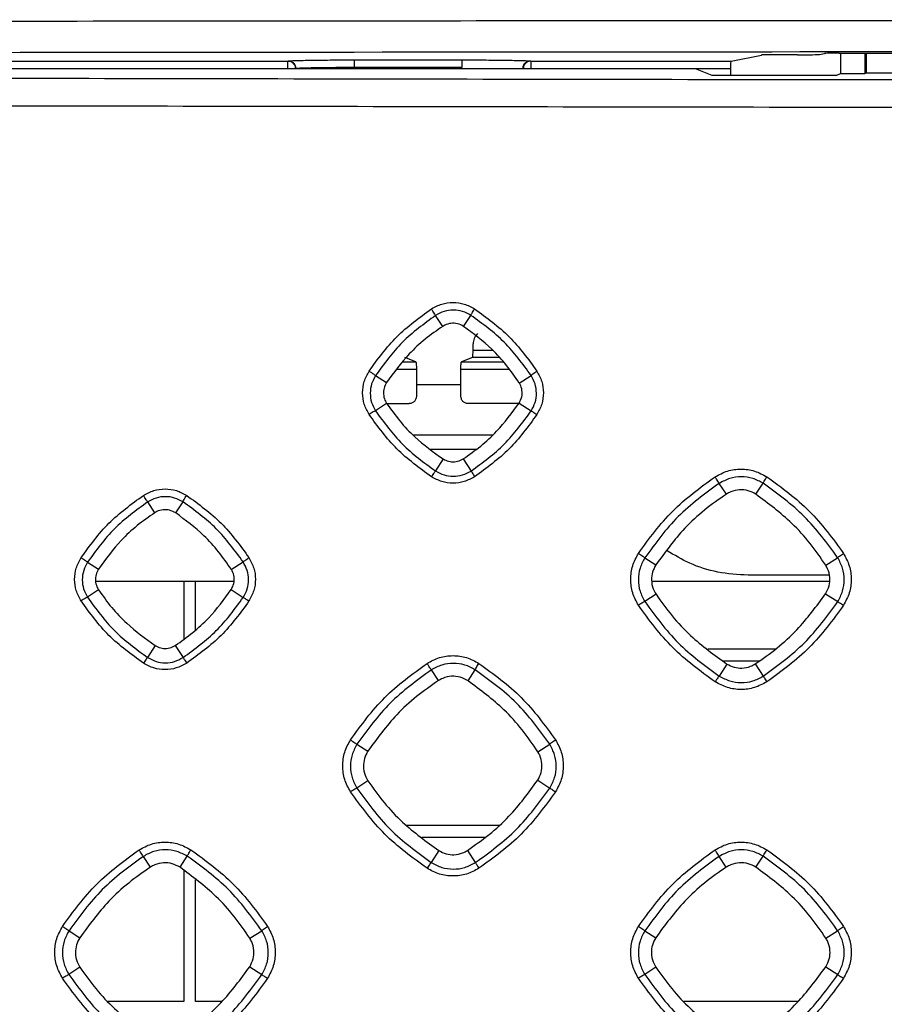
# Model space of a CAD drawing. Units: millimetres. Extents: x -2376 to 1255, y -800 to 1267.
# Drawn here: x -117 to -58, y 484 to 551 of the extents above; entities that cross this region are included whole.
import ezdxf

# ---------------------------------------------------------------- set-up
doc = ezdxf.new("R2010")
doc.units = ezdxf.units.MM

msp = doc.modelspace()

# ---------------------------------------------------------------- linework, layer by layer
at = {"color": 7, "linetype": 'Continuous', "lineweight": 25}
for p, q in [((-68.879, 548.237), (-66.815, 548.649)), ((-64.359, 548.665), (-65.818, 548.665)), ((-62.865, 548.688), (-62.522, 548.757)), ((-61.526, 548.773), (-33.843, 548.773)), ((-61.422, 548.773), (-61.422, 547.384)), ((-59.763, 548.773), (-59.763, 547.384)), ((-59.684, 548.773), (-59.684, 547.437)), ((-128.635, 548.237), (-99.043, 548.237)), ((-99.043, 548.237), (-99.008, 548.244)), ((-94.525, 548.315), (-87.212, 548.315)), ((-94.525, 547.815), (-87.212, 547.815)), ((-82.551, 548.244), (-82.514, 548.237)), ((-82.514, 548.237), (-68.879, 548.237)), ((-128.684, 547.737), (-71.331, 547.737)), ((-71.331, 547.737), (-70.184, 547.279)), ((-70.184, 547.279), (-61.684, 547.279)), ((-68.922, 547.737), (-68.922, 547.279)), ((-61.684, 547.279), (-61.422, 547.384)), ((-61.422, 547.384), (-59.763, 547.384)), ((-59.763, 547.384), (-59.684, 547.437)), ((-59.684, 547.437), (-35.684, 547.437)), ((-88.504, 530.173), (-88.986, 530.916)), ((-87.08, 530.166), (-86.582, 530.918)), ((-86.441, 528.552), (-86.441, 528.971)), ((-90.339, 527.754), (-91.086, 528.052)), ((-86.483, 528.052), (-87.23, 527.754)), ((-90.297, 527.254), (-90.297, 525.408)), ((-87.272, 525.408), (-87.272, 527.254)), ((-93.079, 526.824), (-92.33, 526.34)), ((-83.294, 526.312), (-82.487, 526.826)), ((-87.272, 526.189), (-90.297, 526.189)), ((-92.321, 524.923), (-93.082, 524.418)), ((-92.311, 524.909), (-90.798, 524.909)), ((-83.336, 524.909), (-86.771, 524.909)), ((-83.303, 524.951), (-82.484, 524.416)), ((-90.542, 522.792), (-85.091, 522.792)), ((-88.47, 521.139), (-88.99, 520.324)), ((-87.116, 521.146), (-86.578, 520.321)), ((-69.2, 518.744), (-69.678, 519.48)), ((-67.184, 518.735), (-66.69, 519.482)), ((-108.106, 517.475), (-108.586, 518.216)), ((-106.679, 517.468), (-106.182, 518.218)), ((-74.743, 514.416), (-73.999, 513.935)), ((-62.432, 513.902), (-61.623, 514.418)), ((-112.678, 514.124), (-111.935, 513.643)), ((-102.894, 513.613), (-102.087, 514.127)), ((-62.194, 513.226), (-67.723, 513.226)), ((-102.722, 512.792), (-112.125, 512.792)), ((-106.123, 512.792), (-106.123, 508.876)), ((-105.323, 509.503), (-105.323, 512.792)), ((-62.181, 512.792), (-74.27, 512.792)), ((-111.927, 512.219), (-112.682, 511.719)), ((-102.902, 512.25), (-102.084, 511.716)), ((-73.987, 511.929), (-74.746, 511.427)), ((-62.443, 511.962), (-61.62, 511.424)), ((-108.073, 508.434), (-108.59, 507.624)), ((-106.713, 508.441), (-106.179, 507.621)), ((-65.858, 508.192), (-70.451, 508.192)), ((-69.158, 507.179), (-69.681, 506.36)), ((-69.43, 507.392), (-66.948, 507.392)), ((-67.227, 507.188), (-66.687, 506.357)), ((-88.803, 506.046), (-89.278, 506.78)), ((-86.784, 506.036), (-86.29, 506.782)), ((-94.343, 501.716), (-93.605, 501.239)), ((-82.031, 501.203), (-81.223, 501.718)), ((-93.594, 499.225), (-94.346, 498.727)), ((-82.042, 499.261), (-81.22, 498.724)), ((-84.67, 496.192), (-90.956, 496.192)), ((-89.935, 495.392), (-85.586, 495.392)), ((-88.762, 494.473), (-89.281, 493.66)), ((-86.825, 494.483), (-86.287, 493.657)), ((-108.402, 493.344), (-108.878, 494.08)), ((-106.386, 493.334), (-105.89, 494.083)), ((-69.203, 493.347), (-69.678, 494.08)), ((-67.182, 493.338), (-66.69, 494.082)), ((-106.123, 493.12), (-106.123, 484.192)), ((-105.323, 484.192), (-105.323, 492.471)), ((-113.942, 489.016), (-113.207, 488.539)), ((-101.635, 488.501), (-100.823, 489.018)), ((-74.743, 489.016), (-74.005, 488.538)), ((-62.425, 488.506), (-61.623, 489.018)), ((-113.196, 486.523), (-113.945, 486.027)), ((-101.645, 486.562), (-100.82, 486.024)), ((-73.994, 486.524), (-74.746, 486.027)), ((-62.435, 486.556), (-61.62, 486.024)), ((-106.123, 484.192), (-111.292, 484.192)), ((-103.537, 484.192), (-105.323, 484.192)), ((-64.325, 484.192), (-72.092, 484.192))]:
    msp.add_line(p, q, dxfattribs=at)
at = {"color": 8, "linetype": 'Continuous', "lineweight": 25}
for p, q in [((-94.525, 547.815), (-94.525, 547.737)), ((-87.191, 547.737), (-87.212, 547.815)), ((-98.51, 547.737), (-98.51, 547.744)), ((-71.33, 547.737), (-68.922, 547.737)), ((-86.441, 528.552), (-85.105, 528.552)), ((-91.21, 527.754), (-90.339, 527.754)), ((-87.23, 527.754), (-84.378, 527.754)), ((-84.65, 528.052), (-86.483, 528.052)), ((-91.606, 527.254), (-90.297, 527.254)), ((-87.272, 527.254), (-83.973, 527.254)), ((-86.236, 521.792), (-89.307, 521.792))]:
    msp.add_line(p, q, dxfattribs=at)
at = {"color": 7, "linetype": 'Continuous', "lineweight": 25}
for centre, major_axis, ratio, start_param, end_param in [((-65.818, 548.647), (1, 0), 0.017455, 1.570796, 3.054326), ((-64.359, 548.691), (1.5, 0), 0.017455, 4.712389, 6.195919), ((-61.526, 548.755), (1, 0), 0.017455, 1.570796, 3.054326), ((-68.878, 547.737), (0, 0.5), 0.087489, 0.017453, 1.570796)]:
    msp.add_ellipse(centre, major_axis=major_axis, ratio=ratio, start_param=start_param, end_param=end_param, dxfattribs=at)
for points, knots in [([(147.316, 551.055), (135.807, 551.054), (112.791, 551.053), (78.267, 551.048), (43.747, 551.038), (9.383, 551.025), (-25.126, 551.006), (-59.42, 550.985), (-94.063, 550.961), (-117.047, 550.939), (-128.746, 550.928)], [0, 0, 0, 0, 0.124999, 0.249999, 0.374999, 0.499999, 0.623349, 0.749999, 0.872747, 1, 1, 1, 1]), ([(147.316, 548.932), (141.134, 548.932), (132.258, 548.932), (122.688, 548.931), (118.545, 548.93), (116.341, 548.93), (114.076, 548.93), (111.812, 548.93), (106.474, 548.929), (98.064, 548.928), (86.583, 548.926), (75.427, 548.923), (61.99, 548.92), (46.285, 548.915), (28.006, 548.908), (10.14, 548.9), (-21.857, 548.884), (-68.001, 548.855), (-108.42, 548.818), (-128.635, 548.8)], [0, 0, 0, 0, 0.067173, 0.096445, 0.103989, 0.112192, 0.120394, 0.128597, 0.136798, 0.178397, 0.219982, 0.261555, 0.299628, 0.366015, 0.432235, 0.498288, 0.560215, 0.780056, 1, 1, 1, 1]), ([(-99.043, 548.237), (-98.977, 548.229), (-98.847, 548.214), (-98.682, 548.098), (-98.567, 547.933), (-98.552, 547.802), (-98.545, 547.737)], [0, 0, 0, 0, 0.249996, 0.500017, 0.75, 1, 1, 1, 1]), ([(-99.043, 547.737), (-99.043, 547.802), (-99.043, 547.931), (-99.043, 548.095), (-99.043, 548.211), (-99.043, 548.228), (-99.043, 548.237)], [0, 0, 0, 0, 0.249998, 0.499987, 0.749998, 1, 1, 1, 1]), ([(-99.008, 548.244), (-98.9, 548.253), (-98.683, 548.272), (-97.629, 548.296), (-96.196, 548.312), (-95.082, 548.314), (-94.525, 548.315)], [0, 0, 0, 0, 0.250031, 0.5000392, 0.7500256, 1, 1, 1, 1]), ([(-99.008, 548.244), (-98.943, 548.236), (-98.813, 548.221), (-98.648, 548.105), (-98.533, 547.94), (-98.518, 547.809), (-98.51, 547.744)], [0, 0, 0, 0, 0.250006, 0.499976, 0.750005, 1, 1, 1, 1]), ([(-98.51, 547.744), (-98.466, 547.749), (-98.382, 547.76), (-97.979, 547.778), (-97.231, 547.797), (-95.996, 547.812), (-95.008, 547.814), (-94.525, 547.815)], [0, 0, 0, 0, 0.149086, 0.282372, 0.500746, 0.75637, 1, 1, 1, 1]), ([(-94.525, 548.315), (-94.525, 548.307), (-94.525, 548.29), (-94.525, 548.174), (-94.525, 548.01), (-94.525, 547.88), (-94.525, 547.815)], [0, 0, 0, 0, 0.249999, 0.500006, 0.750004, 1, 1, 1, 1]), ([(-87.212, 548.315), (-86.647, 548.314), (-85.515, 548.312), (-84.032, 548.296), (-82.909, 548.273), (-82.671, 548.253), (-82.551, 548.244)], [0, 0, 0, 0, 0.248418, 0.498499, 0.749508, 1, 1, 1, 1]), ([(-87.212, 548.315), (-87.212, 548.307), (-87.212, 548.29), (-87.212, 548.174), (-87.212, 548.01), (-87.212, 547.88), (-87.212, 547.815)], [0, 0, 0, 0, 0.249999, 0.500006, 0.750004, 1, 1, 1, 1]), ([(-82.514, 548.237), (-82.514, 548.228), (-82.514, 548.211), (-82.514, 548.095), (-82.514, 547.931), (-82.514, 547.802), (-82.514, 547.737)], [0, 0, 0, 0, 0.2500015, 0.5000125, 0.7500017, 1, 1, 1, 1]), ([(147.316, 546.804), (124.304, 546.807), (78.28, 546.813), (9.16, 546.864), (-59.84, 546.944), (-105.802, 547.027), (-128.684, 547.069)], [0, 0, 0, 0, 0.250003, 0.500004, 0.751071, 1, 1, 1, 1]), ([(147.316, 544.925), (124.295, 544.929), (78.253, 544.935), (9.203, 544.987), (-59.824, 545.069), (-105.805, 545.153), (-128.796, 545.196)], [0, 0, 0, 0, 0.249999, 0.499999, 0.749999, 1, 1, 1, 1]), ([(-89.28, 531.362), (-89.05, 531.486), (-88.589, 531.733), (-87.803, 531.832), (-87.019, 531.732), (-86.56, 531.485), (-86.331, 531.362)], [0, 0, 0, 0, 0.250308, 0.500432, 0.750285, 1, 1, 1, 1]), ([(-93.519, 527.122), (-92.924, 527.94), (-91.734, 529.575), (-90.098, 530.766), (-89.28, 531.362)], [0, 0, 0, 0, 0.499993, 1, 1, 1, 1]), ([(-88.986, 530.916), (-88.995, 530.928), (-89.012, 530.952), (-89.082, 531.059), (-89.175, 531.201), (-89.245, 531.308), (-89.28, 531.362)], [0, 0, 0, 0, 0.2500094, 0.4999797, 0.7499934, 1, 1, 1, 1]), ([(-86.582, 530.918), (-86.769, 531.019), (-87.143, 531.219), (-87.783, 531.3), (-88.423, 531.218), (-88.799, 531.017), (-88.986, 530.916)], [0, 0, 0, 0, 0.249936, 0.4999713, 0.7499875, 1, 1, 1, 1]), ([(-86.582, 530.918), (-86.578, 530.932), (-86.57, 530.961), (-86.512, 531.068), (-86.431, 531.206), (-86.364, 531.31), (-86.331, 531.362)], [0, 0, 0, 0, 0.250006, 0.500006, 0.749996, 1, 1, 1, 1]), ([(-86.331, 531.362), (-85.513, 530.766), (-83.877, 529.575), (-82.687, 527.94), (-82.091, 527.122)], [0, 0, 0, 0, 0.500029, 1, 1, 1, 1]), ([(-88.986, 530.916), (-89.776, 530.341), (-91.355, 529.192), (-92.504, 527.613), (-93.079, 526.824)], [0, 0, 0, 0, 0.499997, 1, 1, 1, 1]), ([(-87.08, 530.166), (-87.214, 530.237), (-87.483, 530.378), (-87.942, 530.398), (-88.286, 530.303), (-88.458, 530.201), (-88.504, 530.173)], [0, 0, 0, 0, 0.300106, 0.600196, 0.891872, 1, 1, 1, 1]), ([(-82.487, 526.826), (-83.062, 527.616), (-84.212, 529.194), (-85.792, 530.344), (-86.582, 530.918)], [0, 0, 0, 0, 0.50002, 1, 1, 1, 1]), ([(-88.504, 530.173), (-88.909, 529.89), (-89.719, 529.324), (-91.061, 528.085), (-91.841, 527.012), (-92.33, 526.34)], [0, 0, 0, 0, 0.271829, 0.543665, 1, 1, 1, 1]), ([(-83.294, 526.312), (-83.575, 526.72), (-84.136, 527.537), (-85.36, 528.886), (-86.419, 529.674), (-87.08, 530.166)], [0, 0, 0, 0, 0.27322, 0.546441, 1, 1, 1, 1]), ([(-86.147, 529.677), (-86.231, 529.574), (-86.4, 529.368), (-86.427, 529.104), (-86.441, 528.971)], [0, 0, 0, 0, 0.499968, 1, 1, 1, 1]), ([(-86.483, 528.052), (-86.479, 528.057), (-86.471, 528.066), (-86.461, 528.124), (-86.451, 528.219), (-86.442, 528.363), (-86.441, 528.49), (-86.441, 528.552)], [0, 0, 0, 0, 0.175232, 0.350775, 0.503338, 0.761336, 1, 1, 1, 1]), ([(-90.339, 527.754), (-90.336, 527.75), (-90.33, 527.743), (-90.319, 527.696), (-90.308, 527.602), (-90.299, 527.445), (-90.298, 527.316), (-90.297, 527.254)], [0, 0, 0, 0, 0.142924, 0.28729, 0.500788, 0.756937, 1, 1, 1, 1]), ([(-87.272, 527.254), (-87.271, 527.315), (-87.27, 527.443), (-87.262, 527.587), (-87.252, 527.681), (-87.241, 527.739), (-87.233, 527.749), (-87.23, 527.754)], [0, 0, 0, 0, 0.238645, 0.496678, 0.649198, 0.824423, 1, 1, 1, 1]), ([(-93.519, 524.173), (-93.643, 524.402), (-93.889, 524.861), (-93.99, 525.645), (-93.891, 526.431), (-93.643, 526.892), (-93.519, 527.122)], [0, 0, 0, 0, 0.249667, 0.49956, 0.74963, 1, 1, 1, 1]), ([(-93.519, 527.122), (-93.466, 527.088), (-93.359, 527.018), (-93.218, 526.924), (-93.113, 526.851), (-93.09, 526.833), (-93.079, 526.824)], [0, 0, 0, 0, 0.2500105, 0.4999994, 0.7499939, 1, 1, 1, 1]), ([(-82.487, 526.826), (-82.478, 526.837), (-82.46, 526.86), (-82.368, 526.932), (-82.242, 527.023), (-82.142, 527.089), (-82.091, 527.122)], [0, 0, 0, 0, 0.249956, 0.499943, 0.749967, 1, 1, 1, 1]), ([(-82.091, 527.122), (-81.968, 526.892), (-81.721, 526.433), (-81.621, 525.648), (-81.72, 524.863), (-81.968, 524.403), (-82.091, 524.173)], [0, 0, 0, 0, 0.250239, 0.500277, 0.750127, 1, 1, 1, 1]), ([(-93.079, 526.824), (-93.18, 526.636), (-93.382, 526.26), (-93.463, 525.62), (-93.383, 524.98), (-93.182, 524.606), (-93.082, 524.418)], [0, 0, 0, 0, 0.250017, 0.500084, 0.750084, 1, 1, 1, 1]), ([(-92.33, 526.34), (-92.393, 526.219), (-92.52, 525.976), (-92.555, 525.552), (-92.477, 525.19), (-92.363, 524.993), (-92.321, 524.923)], [0, 0, 0, 0, 0.272536, 0.545091, 0.836542, 1, 1, 1, 1]), ([(-82.484, 524.416), (-82.383, 524.604), (-82.181, 524.981), (-82.101, 525.623), (-82.183, 526.264), (-82.386, 526.639), (-82.487, 526.826)], [0, 0, 0, 0, 0.24983, 0.499817, 0.749869, 1, 1, 1, 1]), ([(-83.303, 524.951), (-83.233, 525.086), (-83.095, 525.355), (-83.086, 525.809), (-83.184, 526.128), (-83.276, 526.281), (-83.294, 526.312)], [0, 0, 0, 0, 0.313865, 0.627717, 0.923281, 1, 1, 1, 1]), ([(-90.297, 525.408), (-90.304, 525.346), (-90.318, 525.219), (-90.425, 525.058), (-90.557, 524.963), (-90.685, 524.917), (-90.759, 524.912), (-90.798, 524.909)], [0, 0, 0, 0, 0.238802, 0.483201, 0.715349, 0.851217, 1, 1, 1, 1]), ([(-86.771, 524.909), (-86.81, 524.912), (-86.884, 524.917), (-87.012, 524.963), (-87.144, 525.058), (-87.251, 525.219), (-87.265, 525.346), (-87.272, 525.408)], [0, 0, 0, 0, 0.1487034, 0.2846424, 0.5167992, 0.7611628, 1, 1, 1, 1]), ([(-93.082, 524.418), (-93.096, 524.415), (-93.124, 524.407), (-93.229, 524.351), (-93.366, 524.271), (-93.468, 524.206), (-93.519, 524.173)], [0, 0, 0, 0, 0.2499792, 0.4999865, 0.7499709, 1, 1, 1, 1]), ([(-93.082, 524.418), (-92.507, 523.629), (-91.358, 522.049), (-89.779, 520.899), (-88.99, 520.324)], [0, 0, 0, 0, 0.499985, 1, 1, 1, 1]), ([(-92.321, 524.923), (-92.033, 524.52), (-91.458, 523.713), (-90.211, 522.388), (-89.138, 521.619), (-88.47, 521.139)], [0, 0, 0, 0, 0.273382, 0.546756, 1, 1, 1, 1]), ([(-87.116, 521.146), (-86.711, 521.429), (-85.902, 521.997), (-84.568, 523.228), (-83.789, 524.289), (-83.303, 524.951)], [0, 0, 0, 0, 0.273288, 0.546582, 1, 1, 1, 1]), ([(-86.578, 520.321), (-85.789, 520.896), (-84.209, 522.046), (-83.059, 523.626), (-82.484, 524.416)], [0, 0, 0, 0, 0.500003, 1, 1, 1, 1]), ([(-82.484, 524.416), (-82.473, 524.41), (-82.45, 524.398), (-82.358, 524.342), (-82.235, 524.266), (-82.139, 524.204), (-82.091, 524.173)], [0, 0, 0, 0, 0.249986, 0.500022, 0.750006, 1, 1, 1, 1]), ([(-89.28, 519.934), (-90.098, 520.529), (-91.733, 521.72), (-92.924, 523.355), (-93.519, 524.173)], [0, 0, 0, 0, 0.499974, 1, 1, 1, 1]), ([(-82.091, 524.173), (-82.687, 523.355), (-83.877, 521.72), (-85.513, 520.529), (-86.331, 519.934)], [0, 0, 0, 0, 0.499999, 1, 1, 1, 1]), ([(-88.47, 521.139), (-88.349, 521.078), (-88.109, 520.954), (-87.691, 520.927), (-87.352, 521.007), (-87.173, 521.112), (-87.116, 521.146)], [0, 0, 0, 0, 0.282082, 0.564173, 0.859559, 1, 1, 1, 1]), ([(-88.99, 520.324), (-89, 520.315), (-89.022, 520.297), (-89.093, 520.206), (-89.182, 520.082), (-89.247, 519.983), (-89.28, 519.934)], [0, 0, 0, 0, 0.249994, 0.500009, 0.749993, 1, 1, 1, 1]), ([(-88.99, 520.324), (-88.802, 520.222), (-88.427, 520.02), (-87.786, 519.937), (-87.143, 520.018), (-86.767, 520.22), (-86.578, 520.321)], [0, 0, 0, 0, 0.2501081, 0.5001879, 0.750141, 1, 1, 1, 1]), ([(-86.578, 520.321), (-86.572, 520.31), (-86.559, 520.288), (-86.501, 520.198), (-86.423, 520.077), (-86.362, 519.981), (-86.331, 519.934)], [0, 0, 0, 0, 0.25002, 0.500034, 0.749997, 1, 1, 1, 1]), ([(-69.97, 519.924), (-69.694, 520.073), (-69.142, 520.369), (-68.201, 520.488), (-67.262, 520.368), (-66.712, 520.072), (-66.437, 519.924)], [0, 0, 0, 0, 0.250214, 0.500274, 0.750209, 1, 1, 1, 1]), ([(-86.331, 519.934), (-86.561, 519.81), (-87.021, 519.563), (-87.806, 519.463), (-88.591, 519.563), (-89.05, 519.81), (-89.28, 519.934)], [0, 0, 0, 0, 0.249915, 0.499846, 0.749804, 1, 1, 1, 1]), ([(-75.181, 514.713), (-74.45, 515.718), (-72.986, 517.728), (-70.975, 519.192), (-69.97, 519.924)], [0, 0, 0, 0, 0.499991, 1, 1, 1, 1]), ([(-69.678, 519.48), (-69.687, 519.492), (-69.703, 519.516), (-69.773, 519.623), (-69.866, 519.764), (-69.935, 519.871), (-69.97, 519.924)], [0, 0, 0, 0, 0.25, 0.499988, 0.75002, 1, 1, 1, 1]), ([(-66.69, 519.482), (-66.923, 519.607), (-67.388, 519.856), (-68.183, 519.957), (-68.978, 519.856), (-69.445, 519.605), (-69.678, 519.48)], [0, 0, 0, 0, 0.249951, 0.499951, 0.749987, 1, 1, 1, 1]), ([(-66.69, 519.482), (-66.686, 519.496), (-66.677, 519.524), (-66.619, 519.63), (-66.537, 519.769), (-66.47, 519.873), (-66.437, 519.924)], [0, 0, 0, 0, 0.250025, 0.500005, 0.749994, 1, 1, 1, 1]), ([(-66.437, 519.924), (-65.432, 519.192), (-63.421, 517.728), (-61.957, 515.718), (-61.226, 514.713)], [0, 0, 0, 0, 0.500017, 1, 1, 1, 1]), ([(-108.882, 518.661), (-108.651, 518.784), (-108.19, 519.032), (-107.405, 519.131), (-106.621, 519.031), (-106.162, 518.784), (-105.933, 518.661)], [0, 0, 0, 0, 0.250331, 0.500456, 0.7503, 1, 1, 1, 1]), ([(-69.678, 519.48), (-70.655, 518.769), (-72.609, 517.346), (-74.031, 515.393), (-74.743, 514.416)], [0, 0, 0, 0, 0.4999954, 1, 1, 1, 1]), ([(-67.184, 518.735), (-67.358, 518.828), (-67.705, 519.014), (-68.314, 519.066), (-68.827, 518.958), (-69.103, 518.799), (-69.2, 518.744)], [0, 0, 0, 0, 0.275649, 0.551294, 0.84233, 1, 1, 1, 1]), ([(-61.623, 514.418), (-62.335, 515.395), (-63.758, 517.349), (-65.713, 518.771), (-66.69, 519.482)], [0, 0, 0, 0, 0.5000167, 1, 1, 1, 1]), ([(-113.121, 514.421), (-112.526, 515.239), (-111.335, 516.874), (-109.7, 518.065), (-108.882, 518.661)], [0, 0, 0, 0, 0.5, 1, 1, 1, 1]), ([(-108.586, 518.216), (-108.595, 518.228), (-108.612, 518.252), (-108.684, 518.358), (-108.777, 518.5), (-108.847, 518.607), (-108.882, 518.661)], [0, 0, 0, 0, 0.2499941, 0.500005, 0.7500149, 1, 1, 1, 1]), ([(-106.182, 518.218), (-106.369, 518.319), (-106.743, 518.519), (-107.383, 518.6), (-108.023, 518.519), (-108.399, 518.317), (-108.586, 518.216)], [0, 0, 0, 0, 0.249924, 0.499957, 0.749989, 1, 1, 1, 1]), ([(-106.182, 518.218), (-106.178, 518.233), (-106.17, 518.261), (-106.113, 518.367), (-106.032, 518.506), (-105.966, 518.609), (-105.933, 518.661)], [0, 0, 0, 0, 0.2500229, 0.5000129, 0.750016, 1, 1, 1, 1]), ([(-105.933, 518.661), (-105.115, 518.065), (-103.479, 516.874), (-102.289, 515.239), (-101.693, 514.421)], [0, 0, 0, 0, 0.500029, 1, 1, 1, 1]), ([(-69.2, 518.744), (-69.701, 518.394), (-70.703, 517.694), (-72.389, 516.145), (-73.374, 514.792), (-73.999, 513.935)], [0, 0, 0, 0, 0.267947, 0.535895, 1, 1, 1, 1]), ([(-62.432, 513.902), (-62.778, 514.407), (-63.472, 515.416), (-65.003, 517.111), (-66.34, 518.106), (-67.184, 518.735)], [0, 0, 0, 0, 0.269175, 0.538355, 1, 1, 1, 1]), ([(-108.586, 518.216), (-109.376, 517.641), (-110.955, 516.492), (-112.104, 514.913), (-112.678, 514.124)], [0, 0, 0, 0, 0.499999, 1, 1, 1, 1]), ([(-106.679, 517.468), (-106.814, 517.538), (-107.082, 517.68), (-107.541, 517.7), (-107.887, 517.606), (-108.06, 517.503), (-108.106, 517.475)], [0, 0, 0, 0, 0.299749, 0.599499, 0.891233, 1, 1, 1, 1]), ([(-102.087, 514.127), (-102.662, 514.916), (-103.812, 516.495), (-105.392, 517.644), (-106.182, 518.218)], [0, 0, 0, 0, 0.500016, 1, 1, 1, 1]), ([(-108.106, 517.475), (-108.512, 517.192), (-109.322, 516.627), (-110.664, 515.389), (-111.446, 514.316), (-111.935, 513.643)], [0, 0, 0, 0, 0.271734, 0.543458, 1, 1, 1, 1]), ([(-102.894, 513.613), (-103.174, 514.021), (-103.735, 514.838), (-104.959, 516.187), (-106.018, 516.975), (-106.679, 517.468)], [0, 0, 0, 0, 0.2732, 0.546403, 1, 1, 1, 1]), ([(-113.121, 511.472), (-113.244, 511.701), (-113.491, 512.16), (-113.591, 512.944), (-113.493, 513.73), (-113.245, 514.191), (-113.121, 514.421)], [0, 0, 0, 0, 0.249665, 0.499566, 0.749641, 1, 1, 1, 1]), ([(-113.121, 514.421), (-113.068, 514.386), (-112.961, 514.317), (-112.819, 514.223), (-112.714, 514.151), (-112.69, 514.133), (-112.678, 514.124)], [0, 0, 0, 0, 0.250027, 0.500024, 0.750031, 1, 1, 1, 1]), ([(-102.087, 514.127), (-102.078, 514.138), (-102.06, 514.16), (-101.969, 514.232), (-101.843, 514.322), (-101.743, 514.388), (-101.693, 514.421)], [0, 0, 0, 0, 0.250015, 0.500009, 0.749939, 1, 1, 1, 1]), ([(-101.693, 514.421), (-101.57, 514.191), (-101.323, 513.732), (-101.223, 512.947), (-101.322, 512.162), (-101.569, 511.702), (-101.693, 511.472)], [0, 0, 0, 0, 0.250224, 0.500257, 0.750113, 1, 1, 1, 1]), ([(-75.181, 511.18), (-75.329, 511.455), (-75.625, 512.005), (-75.745, 512.944), (-75.626, 513.885), (-75.33, 514.437), (-75.181, 514.713)], [0, 0, 0, 0, 0.2497512, 0.4996345, 0.7497185, 1, 1, 1, 1]), ([(-74.743, 514.416), (-74.868, 514.182), (-75.119, 513.716), (-75.22, 512.92), (-75.12, 512.125), (-74.87, 511.659), (-74.746, 511.427)], [0, 0, 0, 0, 0.250029, 0.50006, 0.750072, 1, 1, 1, 1]), ([(-75.181, 514.713), (-75.128, 514.678), (-75.022, 514.609), (-74.882, 514.515), (-74.777, 514.443), (-74.754, 514.425), (-74.743, 514.416)], [0, 0, 0, 0, 0.250026, 0.499997, 0.750017, 1, 1, 1, 1]), ([(-67.723, 513.226), (-68.416, 513.269), (-69.772, 513.353), (-71.652, 513.948), (-72.728, 514.592), (-73.235, 514.896)], [0, 0, 0, 0, 0.356175, 0.696878, 1, 1, 1, 1]), ([(-61.623, 514.418), (-61.614, 514.429), (-61.596, 514.451), (-61.503, 514.523), (-61.376, 514.613), (-61.276, 514.68), (-61.226, 514.713)], [0, 0, 0, 0, 0.249975, 0.499991, 0.749992, 1, 1, 1, 1]), ([(-61.62, 511.424), (-61.495, 511.658), (-61.244, 512.126), (-61.144, 512.923), (-61.246, 513.719), (-61.498, 514.185), (-61.623, 514.418)], [0, 0, 0, 0, 0.2498771, 0.4998469, 0.7499043, 1, 1, 1, 1]), ([(-61.226, 514.713), (-61.078, 514.437), (-60.782, 513.887), (-60.662, 512.947), (-60.781, 512.007), (-61.077, 511.456), (-61.225, 511.18)], [0, 0, 0, 0, 0.2501978, 0.5001943, 0.750112, 1, 1, 1, 1]), ([(-112.678, 514.124), (-112.779, 513.936), (-112.982, 513.56), (-113.063, 512.92), (-112.982, 512.28), (-112.782, 511.906), (-112.682, 511.719)], [0, 0, 0, 0, 0.250016, 0.500073, 0.750074, 1, 1, 1, 1]), ([(-111.935, 513.643), (-111.999, 513.522), (-112.127, 513.278), (-112.162, 512.853), (-112.085, 512.488), (-111.969, 512.291), (-111.927, 512.219)], [0, 0, 0, 0, 0.271867, 0.543739, 0.835027, 1, 1, 1, 1]), ([(-102.902, 512.25), (-102.832, 512.385), (-102.694, 512.654), (-102.685, 513.109), (-102.783, 513.428), (-102.875, 513.581), (-102.894, 513.613)], [0, 0, 0, 0, 0.313794, 0.627555, 0.923276, 1, 1, 1, 1]), ([(-102.084, 511.716), (-101.983, 511.904), (-101.781, 512.281), (-101.7, 512.923), (-101.783, 513.564), (-101.986, 513.939), (-102.087, 514.127)], [0, 0, 0, 0, 0.249833, 0.499818, 0.749868, 1, 1, 1, 1]), ([(-73.999, 513.935), (-74.084, 513.774), (-74.255, 513.452), (-74.318, 512.878), (-74.227, 512.349), (-74.056, 512.05), (-73.987, 511.929)], [0, 0, 0, 0, 0.256392, 0.512798, 0.803805, 1, 1, 1, 1]), ([(-62.443, 511.962), (-62.351, 512.136), (-62.168, 512.484), (-62.127, 513.088), (-62.241, 513.571), (-62.386, 513.824), (-62.432, 513.902)], [0, 0, 0, 0, 0.28609, 0.572178, 0.866827, 1, 1, 1, 1]), ([(-112.682, 511.719), (-112.696, 511.715), (-112.724, 511.707), (-112.83, 511.651), (-112.967, 511.571), (-113.07, 511.505), (-113.121, 511.472)], [0, 0, 0, 0, 0.25001, 0.500001, 0.749995, 1, 1, 1, 1]), ([(-112.682, 511.719), (-112.107, 510.929), (-110.958, 509.349), (-109.379, 508.199), (-108.59, 507.624)], [0, 0, 0, 0, 0.4999812, 1, 1, 1, 1]), ([(-111.927, 512.219), (-111.639, 511.816), (-111.063, 511.009), (-109.816, 509.683), (-108.743, 508.914), (-108.073, 508.434)], [0, 0, 0, 0, 0.273271, 0.546539, 1, 1, 1, 1]), ([(-106.713, 508.441), (-106.309, 508.725), (-105.5, 509.293), (-104.166, 510.525), (-103.388, 511.587), (-102.902, 512.25)], [0, 0, 0, 0, 0.273214, 0.546419, 1, 1, 1, 1]), ([(-106.179, 507.621), (-105.389, 508.196), (-103.809, 509.346), (-102.659, 510.926), (-102.084, 511.716)], [0, 0, 0, 0, 0.4999973, 1, 1, 1, 1]), ([(-102.084, 511.716), (-102.073, 511.71), (-102.05, 511.698), (-101.959, 511.641), (-101.837, 511.564), (-101.741, 511.503), (-101.693, 511.472)], [0, 0, 0, 0, 0.2499972, 0.5000235, 0.7499686, 1, 1, 1, 1]), ([(-73.987, 511.929), (-73.632, 511.43), (-72.921, 510.433), (-71.363, 508.765), (-70.011, 507.793), (-69.158, 507.179)], [0, 0, 0, 0, 0.269357, 0.538705, 1, 1, 1, 1]), ([(-67.227, 507.188), (-66.727, 507.538), (-65.726, 508.239), (-64.048, 509.779), (-63.064, 511.117), (-62.443, 511.962)], [0, 0, 0, 0, 0.269333, 0.538662, 1, 1, 1, 1]), ([(-108.882, 507.233), (-109.699, 507.828), (-111.335, 509.019), (-112.526, 510.654), (-113.121, 511.472)], [0, 0, 0, 0, 0.499974, 1, 1, 1, 1]), ([(-101.693, 511.472), (-102.288, 510.654), (-103.479, 509.019), (-105.115, 507.828), (-105.933, 507.233)], [0, 0, 0, 0, 0.500001, 1, 1, 1, 1]), ([(-74.746, 511.427), (-74.76, 511.423), (-74.787, 511.415), (-74.892, 511.358), (-75.028, 511.278), (-75.13, 511.213), (-75.181, 511.18)], [0, 0, 0, 0, 0.250014, 0.500014, 0.749994, 1, 1, 1, 1]), ([(-69.97, 505.968), (-70.975, 506.7), (-72.986, 508.164), (-74.45, 510.175), (-75.181, 511.18)], [0, 0, 0, 0, 0.499979, 1, 1, 1, 1]), ([(-74.746, 511.427), (-74.035, 510.449), (-72.613, 508.495), (-70.658, 507.072), (-69.681, 506.36)], [0, 0, 0, 0, 0.499992, 1, 1, 1, 1]), ([(-66.687, 506.357), (-65.709, 507.069), (-63.755, 508.492), (-62.332, 510.447), (-61.62, 511.424)], [0, 0, 0, 0, 0.5000037, 1, 1, 1, 1]), ([(-61.225, 511.18), (-61.957, 510.175), (-63.421, 508.164), (-65.432, 506.7), (-66.437, 505.968)], [0, 0, 0, 0, 0.500001, 1, 1, 1, 1]), ([(-61.62, 511.424), (-61.609, 511.418), (-61.586, 511.407), (-61.493, 511.35), (-61.37, 511.273), (-61.274, 511.211), (-61.225, 511.18)], [0, 0, 0, 0, 0.2500066, 0.4999826, 0.7499526, 1, 1, 1, 1]), ([(-108.073, 508.434), (-107.953, 508.372), (-107.711, 508.248), (-107.293, 508.221), (-106.952, 508.301), (-106.772, 508.407), (-106.713, 508.441)], [0, 0, 0, 0, 0.281466, 0.562905, 0.858188, 1, 1, 1, 1]), ([(-108.59, 507.624), (-108.6, 507.615), (-108.622, 507.597), (-108.693, 507.506), (-108.783, 507.382), (-108.849, 507.282), (-108.882, 507.233)], [0, 0, 0, 0, 0.2500013, 0.5000027, 0.7500104, 1, 1, 1, 1]), ([(-108.59, 507.624), (-108.402, 507.523), (-108.027, 507.32), (-107.386, 507.237), (-106.743, 507.318), (-106.367, 507.52), (-106.179, 507.621)], [0, 0, 0, 0, 0.250132, 0.50022, 0.750163, 1, 1, 1, 1]), ([(-106.179, 507.621), (-106.172, 507.61), (-106.16, 507.588), (-106.102, 507.497), (-106.025, 507.376), (-105.963, 507.28), (-105.933, 507.233)], [0, 0, 0, 0, 0.25001, 0.500011, 0.750024, 1, 1, 1, 1]), ([(-89.572, 507.223), (-89.296, 507.372), (-88.744, 507.668), (-87.803, 507.787), (-86.863, 507.667), (-86.314, 507.371), (-86.039, 507.223)], [0, 0, 0, 0, 0.250246, 0.500307, 0.750237, 1, 1, 1, 1]), ([(-105.933, 507.233), (-106.163, 507.109), (-106.623, 506.862), (-107.408, 506.762), (-108.192, 506.862), (-108.652, 507.109), (-108.882, 507.233)], [0, 0, 0, 0, 0.2499, 0.499814, 0.749781, 1, 1, 1, 1]), ([(-94.783, 502.012), (-94.051, 503.017), (-92.588, 505.027), (-90.577, 506.491), (-89.572, 507.223)], [0, 0, 0, 0, 0.4999975, 1, 1, 1, 1]), ([(-89.278, 506.78), (-89.287, 506.792), (-89.304, 506.816), (-89.375, 506.922), (-89.467, 507.063), (-89.537, 507.17), (-89.572, 507.223)], [0, 0, 0, 0, 0.249999, 0.500012, 0.750011, 1, 1, 1, 1]), ([(-86.29, 506.782), (-86.522, 506.907), (-86.988, 507.156), (-87.783, 507.257), (-88.578, 507.156), (-89.045, 506.905), (-89.278, 506.78)], [0, 0, 0, 0, 0.249952, 0.499949, 0.749992, 1, 1, 1, 1]), ([(-86.29, 506.782), (-86.286, 506.796), (-86.277, 506.824), (-86.22, 506.93), (-86.138, 507.068), (-86.072, 507.172), (-86.039, 507.223)], [0, 0, 0, 0, 0.249998, 0.500014, 0.750031, 1, 1, 1, 1]), ([(-86.039, 507.223), (-85.034, 506.491), (-83.023, 505.027), (-81.559, 503.017), (-80.827, 502.012)], [0, 0, 0, 0, 0.500019, 1, 1, 1, 1]), ([(-69.158, 507.179), (-68.998, 507.096), (-68.679, 506.929), (-68.113, 506.874), (-67.612, 506.969), (-67.333, 507.128), (-67.227, 507.188)], [0, 0, 0, 0, 0.263787, 0.527578, 0.822105, 1, 1, 1, 1]), ([(-89.278, 506.78), (-90.255, 506.069), (-92.209, 504.646), (-93.631, 502.692), (-94.343, 501.716)], [0, 0, 0, 0, 0.500001, 1, 1, 1, 1]), ([(-86.784, 506.036), (-86.957, 506.13), (-87.305, 506.316), (-87.914, 506.369), (-88.428, 506.261), (-88.705, 506.102), (-88.803, 506.046)], [0, 0, 0, 0, 0.275434, 0.550876, 0.841981, 1, 1, 1, 1]), ([(-81.223, 501.718), (-81.935, 502.695), (-83.358, 504.649), (-85.313, 506.071), (-86.29, 506.782)], [0, 0, 0, 0, 0.500016, 1, 1, 1, 1]), ([(-69.681, 506.36), (-69.692, 506.351), (-69.713, 506.332), (-69.783, 506.241), (-69.872, 506.117), (-69.937, 506.018), (-69.97, 505.968)], [0, 0, 0, 0, 0.249996, 0.5, 0.750025, 1, 1, 1, 1]), ([(-69.681, 506.36), (-69.448, 506.234), (-68.982, 505.983), (-68.186, 505.88), (-67.388, 505.981), (-66.921, 506.232), (-66.687, 506.357)], [0, 0, 0, 0, 0.250084, 0.500118, 0.750113, 1, 1, 1, 1]), ([(-66.687, 506.357), (-66.68, 506.347), (-66.667, 506.325), (-66.609, 506.234), (-66.53, 506.112), (-66.468, 506.016), (-66.437, 505.968)], [0, 0, 0, 0, 0.250009, 0.499991, 0.750008, 1, 1, 1, 1]), ([(-88.803, 506.046), (-89.304, 505.696), (-90.305, 504.997), (-91.993, 503.448), (-92.979, 502.096), (-93.605, 501.239)], [0, 0, 0, 0, 0.267856, 0.53571, 1, 1, 1, 1]), ([(-82.031, 501.203), (-82.378, 501.708), (-83.071, 502.717), (-84.603, 504.412), (-85.939, 505.408), (-86.784, 506.036)], [0, 0, 0, 0, 0.269165, 0.538334, 1, 1, 1, 1]), ([(-66.437, 505.968), (-66.713, 505.82), (-67.264, 505.524), (-68.204, 505.405), (-69.144, 505.525), (-69.695, 505.82), (-69.97, 505.968)], [0, 0, 0, 0, 0.249941, 0.499858, 0.749854, 1, 1, 1, 1]), ([(-94.783, 498.479), (-94.931, 498.754), (-95.227, 499.303), (-95.347, 500.243), (-95.228, 501.184), (-94.931, 501.736), (-94.783, 502.012)], [0, 0, 0, 0, 0.249755, 0.499644, 0.749726, 1, 1, 1, 1]), ([(-94.343, 501.716), (-94.468, 501.482), (-94.719, 501.016), (-94.82, 500.22), (-94.72, 499.425), (-94.47, 498.96), (-94.346, 498.727)], [0, 0, 0, 0, 0.250024, 0.500054, 0.750068, 1, 1, 1, 1]), ([(-94.783, 502.012), (-94.73, 501.977), (-94.623, 501.908), (-94.483, 501.814), (-94.378, 501.743), (-94.354, 501.725), (-94.343, 501.716)], [0, 0, 0, 0, 0.250022, 0.500021, 0.749979, 1, 1, 1, 1]), ([(-81.223, 501.718), (-81.214, 501.729), (-81.196, 501.751), (-81.104, 501.822), (-80.977, 501.912), (-80.877, 501.979), (-80.827, 502.012)], [0, 0, 0, 0, 0.25, 0.499985, 0.74997, 1, 1, 1, 1]), ([(-81.22, 498.724), (-81.095, 498.958), (-80.844, 499.426), (-80.744, 500.223), (-80.846, 501.019), (-81.098, 501.485), (-81.223, 501.718)], [0, 0, 0, 0, 0.249885, 0.499849, 0.749902, 1, 1, 1, 1]), ([(-80.827, 502.012), (-80.679, 501.736), (-80.383, 501.186), (-80.264, 500.246), (-80.383, 499.306), (-80.679, 498.754), (-80.827, 498.479)], [0, 0, 0, 0, 0.250185, 0.50018, 0.750097, 1, 1, 1, 1]), ([(-93.605, 501.239), (-93.69, 501.077), (-93.862, 500.755), (-93.926, 500.179), (-93.835, 499.648), (-93.663, 499.346), (-93.594, 499.225)], [0, 0, 0, 0, 0.255908, 0.511836, 0.802705, 1, 1, 1, 1]), ([(-82.042, 499.261), (-81.95, 499.435), (-81.767, 499.783), (-81.726, 500.387), (-81.84, 500.871), (-81.986, 501.124), (-82.031, 501.203)], [0, 0, 0, 0, 0.286092, 0.572197, 0.866966, 1, 1, 1, 1]), ([(-93.594, 499.225), (-93.239, 498.726), (-92.528, 497.728), (-90.968, 496.06), (-89.616, 495.088), (-88.762, 494.473)], [0, 0, 0, 0, 0.269253, 0.538514, 1, 1, 1, 1]), ([(-86.825, 494.483), (-86.325, 494.833), (-85.324, 495.535), (-83.646, 497.076), (-82.663, 498.415), (-82.042, 499.261)], [0, 0, 0, 0, 0.269259, 0.538519, 1, 1, 1, 1]), ([(-94.346, 498.727), (-94.359, 498.723), (-94.387, 498.715), (-94.492, 498.658), (-94.629, 498.578), (-94.732, 498.512), (-94.783, 498.479)], [0, 0, 0, 0, 0.250006, 0.499998, 0.750009, 1, 1, 1, 1]), ([(-89.572, 493.267), (-90.577, 493.999), (-92.588, 495.463), (-94.051, 497.474), (-94.783, 498.479)], [0, 0, 0, 0, 0.499977, 1, 1, 1, 1]), ([(-94.346, 498.727), (-93.634, 497.75), (-92.212, 495.795), (-90.258, 494.372), (-89.281, 493.66)], [0, 0, 0, 0, 0.499989, 1, 1, 1, 1]), ([(-86.287, 493.657), (-85.309, 494.369), (-83.355, 495.792), (-81.932, 497.747), (-81.22, 498.724)], [0, 0, 0, 0, 0.499999, 1, 1, 1, 1]), ([(-80.827, 498.479), (-81.559, 497.474), (-83.023, 495.463), (-85.033, 493.999), (-86.039, 493.267)], [0, 0, 0, 0, 0.500001, 1, 1, 1, 1]), ([(-81.22, 498.724), (-81.209, 498.718), (-81.186, 498.706), (-81.094, 498.649), (-80.971, 498.572), (-80.875, 498.51), (-80.827, 498.479)], [0, 0, 0, 0, 0.249975, 0.500024, 0.750019, 1, 1, 1, 1]), ([(-109.173, 494.522), (-108.897, 494.67), (-108.346, 494.967), (-107.405, 495.086), (-106.465, 494.966), (-105.915, 494.67), (-105.641, 494.522)], [0, 0, 0, 0, 0.2502632, 0.5003266, 0.7502512, 1, 1, 1, 1]), ([(-69.97, 494.522), (-69.694, 494.67), (-69.142, 494.967), (-68.201, 495.085), (-67.262, 494.965), (-66.712, 494.67), (-66.437, 494.522)], [0, 0, 0, 0, 0.250226, 0.500266, 0.750208, 1, 1, 1, 1]), ([(-114.385, 489.311), (-113.653, 490.316), (-112.189, 492.327), (-110.179, 493.79), (-109.173, 494.522)], [0, 0, 0, 0, 0.499995, 1, 1, 1, 1]), ([(-108.878, 494.08), (-108.887, 494.092), (-108.905, 494.115), (-108.976, 494.221), (-109.069, 494.362), (-109.139, 494.469), (-109.173, 494.522)], [0, 0, 0, 0, 0.250002, 0.499974, 0.749974, 1, 1, 1, 1]), ([(-105.89, 494.083), (-106.122, 494.207), (-106.588, 494.457), (-107.383, 494.557), (-108.178, 494.456), (-108.645, 494.205), (-108.878, 494.08)], [0, 0, 0, 0, 0.249953, 0.499945, 0.749982, 1, 1, 1, 1]), ([(-105.89, 494.083), (-105.886, 494.097), (-105.877, 494.124), (-105.821, 494.23), (-105.74, 494.368), (-105.674, 494.471), (-105.641, 494.522)], [0, 0, 0, 0, 0.250013, 0.499999, 0.750006, 1, 1, 1, 1]), ([(-105.641, 494.522), (-104.635, 493.79), (-102.625, 492.327), (-101.161, 490.316), (-100.429, 489.311)], [0, 0, 0, 0, 0.500023, 1, 1, 1, 1]), ([(-88.762, 494.473), (-88.602, 494.39), (-88.282, 494.223), (-87.715, 494.168), (-87.212, 494.263), (-86.931, 494.422), (-86.825, 494.483)], [0, 0, 0, 0, 0.263338, 0.526685, 0.821123, 1, 1, 1, 1]), ([(-75.181, 489.31), (-74.449, 490.316), (-72.986, 492.326), (-70.975, 493.79), (-69.97, 494.522)], [0, 0, 0, 0, 0.499997, 1, 1, 1, 1]), ([(-69.678, 494.08), (-69.687, 494.092), (-69.704, 494.116), (-69.774, 494.222), (-69.866, 494.362), (-69.935, 494.469), (-69.97, 494.522)], [0, 0, 0, 0, 0.249982, 0.49999, 0.749966, 1, 1, 1, 1]), ([(-66.69, 494.082), (-66.922, 494.207), (-67.388, 494.457), (-68.183, 494.557), (-68.979, 494.456), (-69.445, 494.205), (-69.678, 494.08)], [0, 0, 0, 0, 0.249942, 0.499942, 0.749987, 1, 1, 1, 1]), ([(-66.69, 494.082), (-66.685, 494.096), (-66.676, 494.124), (-66.618, 494.229), (-66.536, 494.367), (-66.47, 494.47), (-66.437, 494.522)], [0, 0, 0, 0, 0.250015, 0.499999, 0.74997, 1, 1, 1, 1]), ([(-66.437, 494.522), (-65.432, 493.79), (-63.421, 492.326), (-61.957, 490.316), (-61.225, 489.31)], [0, 0, 0, 0, 0.500017, 1, 1, 1, 1]), ([(-108.878, 494.08), (-109.855, 493.369), (-111.809, 491.946), (-113.231, 489.992), (-113.942, 489.016)], [0, 0, 0, 0, 0.4999988, 1, 1, 1, 1]), ([(-106.386, 493.334), (-106.559, 493.427), (-106.907, 493.613), (-107.515, 493.666), (-108.028, 493.558), (-108.305, 493.4), (-108.402, 493.344)], [0, 0, 0, 0, 0.275714, 0.551457, 0.842646, 1, 1, 1, 1]), ([(-100.823, 489.018), (-101.535, 489.995), (-102.958, 491.949), (-104.912, 493.371), (-105.89, 494.083)], [0, 0, 0, 0, 0.500015, 1, 1, 1, 1]), ([(-89.281, 493.66), (-89.292, 493.651), (-89.313, 493.633), (-89.384, 493.541), (-89.473, 493.416), (-89.539, 493.317), (-89.572, 493.267)], [0, 0, 0, 0, 0.249995, 0.500015, 0.74999, 1, 1, 1, 1]), ([(-89.281, 493.66), (-89.048, 493.534), (-88.582, 493.283), (-87.786, 493.181), (-86.988, 493.281), (-86.521, 493.532), (-86.287, 493.657)], [0, 0, 0, 0, 0.250101, 0.500145, 0.750115, 1, 1, 1, 1]), ([(-86.287, 493.657), (-86.28, 493.646), (-86.267, 493.624), (-86.21, 493.533), (-86.132, 493.411), (-86.07, 493.315), (-86.039, 493.267)], [0, 0, 0, 0, 0.24997, 0.499963, 0.749984, 1, 1, 1, 1]), ([(-69.678, 494.08), (-70.655, 493.369), (-72.609, 491.946), (-74.032, 489.993), (-74.743, 489.016)], [0, 0, 0, 0, 0.4999997, 1, 1, 1, 1]), ([(-67.182, 493.338), (-67.356, 493.431), (-67.704, 493.617), (-68.313, 493.67), (-68.828, 493.562), (-69.105, 493.402), (-69.203, 493.347)], [0, 0, 0, 0, 0.275461, 0.550939, 0.842178, 1, 1, 1, 1]), ([(-61.623, 489.018), (-62.335, 489.995), (-63.758, 491.949), (-65.712, 493.371), (-66.69, 494.082)], [0, 0, 0, 0, 0.5000104, 1, 1, 1, 1]), ([(-108.402, 493.344), (-108.903, 492.995), (-109.906, 492.296), (-111.594, 490.748), (-112.581, 489.397), (-113.207, 488.539)], [0, 0, 0, 0, 0.267851, 0.535708, 1, 1, 1, 1]), ([(-101.635, 488.501), (-101.981, 489.005), (-102.675, 490.015), (-104.206, 491.71), (-105.542, 492.705), (-106.386, 493.334)], [0, 0, 0, 0, 0.2692409, 0.5384865, 1, 1, 1, 1]), ([(-86.039, 493.267), (-86.314, 493.119), (-86.866, 492.823), (-87.806, 492.704), (-88.746, 492.823), (-89.296, 493.119), (-89.572, 493.267)], [0, 0, 0, 0, 0.2499355, 0.4998368, 0.7498386, 1, 1, 1, 1]), ([(-69.203, 493.347), (-69.704, 492.997), (-70.705, 492.297), (-72.393, 490.748), (-73.379, 489.396), (-74.005, 488.538)], [0, 0, 0, 0, 0.267845, 0.535694, 1, 1, 1, 1]), ([(-62.425, 488.506), (-62.772, 489.01), (-63.466, 490.019), (-64.999, 491.714), (-66.336, 492.709), (-67.182, 493.338)], [0, 0, 0, 0, 0.269, 0.538003, 1, 1, 1, 1]), ([(-114.385, 485.778), (-114.533, 486.053), (-114.828, 486.602), (-114.948, 487.542), (-114.83, 488.483), (-114.533, 489.035), (-114.385, 489.311)], [0, 0, 0, 0, 0.249763, 0.499653, 0.749738, 1, 1, 1, 1]), ([(-113.942, 489.016), (-114.068, 488.782), (-114.319, 488.316), (-114.42, 487.52), (-114.319, 486.725), (-114.07, 486.26), (-113.945, 486.027)], [0, 0, 0, 0, 0.250015, 0.50005, 0.750066, 1, 1, 1, 1]), ([(-114.385, 489.311), (-114.332, 489.276), (-114.225, 489.206), (-114.084, 489.113), (-113.978, 489.042), (-113.954, 489.024), (-113.942, 489.016)], [0, 0, 0, 0, 0.249969, 0.499977, 0.749986, 1, 1, 1, 1]), ([(-100.823, 489.018), (-100.814, 489.029), (-100.796, 489.051), (-100.704, 489.122), (-100.579, 489.212), (-100.479, 489.278), (-100.429, 489.311)], [0, 0, 0, 0, 0.249993, 0.500006, 0.75003, 1, 1, 1, 1]), ([(-100.82, 486.024), (-100.695, 486.258), (-100.444, 486.725), (-100.343, 487.523), (-100.446, 488.319), (-100.697, 488.785), (-100.823, 489.018)], [0, 0, 0, 0, 0.249887, 0.49985, 0.7499023, 1, 1, 1, 1]), ([(-100.429, 489.311), (-100.281, 489.035), (-99.985, 488.485), (-99.866, 487.545), (-99.985, 486.605), (-100.281, 486.053), (-100.429, 485.778)], [0, 0, 0, 0, 0.250179, 0.500167, 0.750088, 1, 1, 1, 1]), ([(-75.181, 485.778), (-75.329, 486.052), (-75.625, 486.602), (-75.745, 487.542), (-75.626, 488.483), (-75.33, 489.034), (-75.181, 489.31)], [0, 0, 0, 0, 0.249776, 0.499673, 0.749747, 1, 1, 1, 1]), ([(-74.743, 489.016), (-74.868, 488.783), (-75.119, 488.316), (-75.221, 487.52), (-75.12, 486.725), (-74.87, 486.259), (-74.746, 486.027)], [0, 0, 0, 0, 0.250023, 0.500056, 0.75007, 1, 1, 1, 1]), ([(-75.181, 489.31), (-75.128, 489.276), (-75.022, 489.207), (-74.882, 489.114), (-74.778, 489.043), (-74.754, 489.025), (-74.743, 489.016)], [0, 0, 0, 0, 0.250042, 0.499987, 0.750029, 1, 1, 1, 1]), ([(-61.623, 489.018), (-61.614, 489.029), (-61.595, 489.05), (-61.503, 489.121), (-61.376, 489.211), (-61.276, 489.277), (-61.225, 489.31)], [0, 0, 0, 0, 0.250007, 0.500003, 0.749982, 1, 1, 1, 1]), ([(-61.62, 486.024), (-61.495, 486.258), (-61.244, 486.725), (-61.144, 487.523), (-61.246, 488.319), (-61.498, 488.785), (-61.623, 489.018)], [0, 0, 0, 0, 0.249882, 0.499853, 0.749904, 1, 1, 1, 1]), ([(-61.225, 489.31), (-61.077, 489.035), (-60.781, 488.484), (-60.662, 487.544), (-60.781, 486.604), (-61.077, 486.053), (-61.225, 485.777)], [0, 0, 0, 0, 0.250183, 0.500178, 0.750098, 1, 1, 1, 1]), ([(-113.207, 488.539), (-113.293, 488.378), (-113.464, 488.055), (-113.529, 487.48), (-113.438, 486.948), (-113.266, 486.645), (-113.196, 486.523)], [0, 0, 0, 0, 0.255727, 0.511467, 0.802206, 1, 1, 1, 1]), ([(-101.645, 486.562), (-101.553, 486.736), (-101.37, 487.085), (-101.33, 487.689), (-101.445, 488.171), (-101.59, 488.423), (-101.635, 488.501)], [0, 0, 0, 0, 0.286635, 0.573275, 0.86821, 1, 1, 1, 1]), ([(-74.005, 488.538), (-74.09, 488.377), (-74.262, 488.054), (-74.326, 487.478), (-74.235, 486.947), (-74.064, 486.645), (-73.994, 486.524)], [0, 0, 0, 0, 0.256052, 0.512126, 0.803134, 1, 1, 1, 1]), ([(-62.435, 486.556), (-62.343, 486.731), (-62.16, 487.08), (-62.118, 487.685), (-62.232, 488.171), (-62.379, 488.426), (-62.425, 488.506)], [0, 0, 0, 0, 0.285277, 0.570563, 0.865168, 1, 1, 1, 1]), ([(-113.196, 486.523), (-112.841, 486.024), (-112.131, 485.027), (-110.571, 483.358), (-109.218, 482.386), (-108.363, 481.772)], [0, 0, 0, 0, 0.2692433, 0.5384843, 1, 1, 1, 1]), ([(-106.425, 481.782), (-105.925, 482.133), (-104.925, 482.835), (-103.248, 484.377), (-102.265, 485.716), (-101.645, 486.562)], [0, 0, 0, 0, 0.269275, 0.538554, 1, 1, 1, 1]), ([(-73.994, 486.524), (-73.639, 486.025), (-72.93, 485.027), (-71.371, 483.357), (-70.019, 482.384), (-69.164, 481.769)], [0, 0, 0, 0, 0.269112, 0.538219, 1, 1, 1, 1]), ([(-67.221, 481.777), (-66.72, 482.127), (-65.72, 482.829), (-64.041, 484.37), (-63.057, 485.71), (-62.435, 486.556)], [0, 0, 0, 0, 0.2691444, 0.5382967, 1, 1, 1, 1]), ([(-113.945, 486.027), (-113.959, 486.023), (-113.987, 486.015), (-114.093, 485.958), (-114.23, 485.877), (-114.333, 485.811), (-114.385, 485.778)], [0, 0, 0, 0, 0.249991, 0.499981, 0.750022, 1, 1, 1, 1]), ([(-109.173, 480.566), (-110.179, 481.298), (-112.189, 482.762), (-113.653, 484.772), (-114.385, 485.778)], [0, 0, 0, 0, 0.499979, 1, 1, 1, 1]), ([(-113.945, 486.027), (-113.234, 485.05), (-111.812, 483.095), (-109.858, 481.672), (-108.881, 480.96)], [0, 0, 0, 0, 0.499988, 1, 1, 1, 1]), ([(-105.887, 480.957), (-104.909, 481.669), (-102.955, 483.092), (-101.532, 485.047), (-100.82, 486.024)], [0, 0, 0, 0, 0.500002, 1, 1, 1, 1]), ([(-100.429, 485.778), (-101.161, 484.772), (-102.625, 482.762), (-104.635, 481.298), (-105.64, 480.566)], [0, 0, 0, 0, 0.499999, 1, 1, 1, 1]), ([(-100.82, 486.024), (-100.809, 486.018), (-100.787, 486.005), (-100.695, 485.948), (-100.573, 485.871), (-100.477, 485.809), (-100.429, 485.778)], [0, 0, 0, 0, 0.249981, 0.500012, 0.750034, 1, 1, 1, 1]), ([(-74.746, 486.027), (-74.759, 486.022), (-74.787, 486.014), (-74.891, 485.957), (-75.028, 485.876), (-75.13, 485.81), (-75.181, 485.778)], [0, 0, 0, 0, 0.249989, 0.499964, 0.749996, 1, 1, 1, 1]), ([(-69.97, 480.566), (-70.975, 481.298), (-72.986, 482.762), (-74.449, 484.772), (-75.181, 485.778)], [0, 0, 0, 0, 0.499977, 1, 1, 1, 1]), ([(-74.746, 486.027), (-74.035, 485.049), (-72.612, 483.095), (-70.658, 481.672), (-69.681, 480.96)], [0, 0, 0, 0, 0.4999896, 1, 1, 1, 1]), ([(-66.687, 480.958), (-65.71, 481.669), (-63.755, 483.092), (-62.332, 485.047), (-61.62, 486.024)], [0, 0, 0, 0, 0.5, 1, 1, 1, 1]), ([(-61.225, 485.777), (-61.957, 484.772), (-63.421, 482.762), (-65.431, 481.298), (-66.437, 480.566)], [0, 0, 0, 0, 0.4999988, 1, 1, 1, 1]), ([(-61.62, 486.024), (-61.609, 486.018), (-61.586, 486.006), (-61.494, 485.949), (-61.37, 485.871), (-61.274, 485.809), (-61.225, 485.777)], [0, 0, 0, 0, 0.249975, 0.499978, 0.74997, 1, 1, 1, 1])]:
    msp.add_open_spline(points, degree=3, knots=knots, dxfattribs=at)
at = {"color": 8, "linetype": 'Continuous', "lineweight": 25}
for points, knots in [([(-83.033, 547.737), (-83.036, 547.781), (-83.047, 547.911), (-82.932, 548.088), (-82.753, 548.219), (-82.618, 548.236), (-82.551, 548.244)], [0, 0, 0, 0, 0.1673115, 0.4902289, 0.7452009, 1, 1, 1, 1]), ([(-82.514, 548.237), (-82.6, 548.224), (-82.77, 548.198), (-82.941, 548.019), (-83.014, 547.851), (-83.005, 547.76), (-83.003, 547.737)], [0, 0, 0, 0, 0.3259729, 0.6518234, 0.9091578, 1, 1, 1, 1])]:
    msp.add_open_spline(points, degree=3, knots=knots, dxfattribs=at)

doc.saveas('drawing.dxf')
